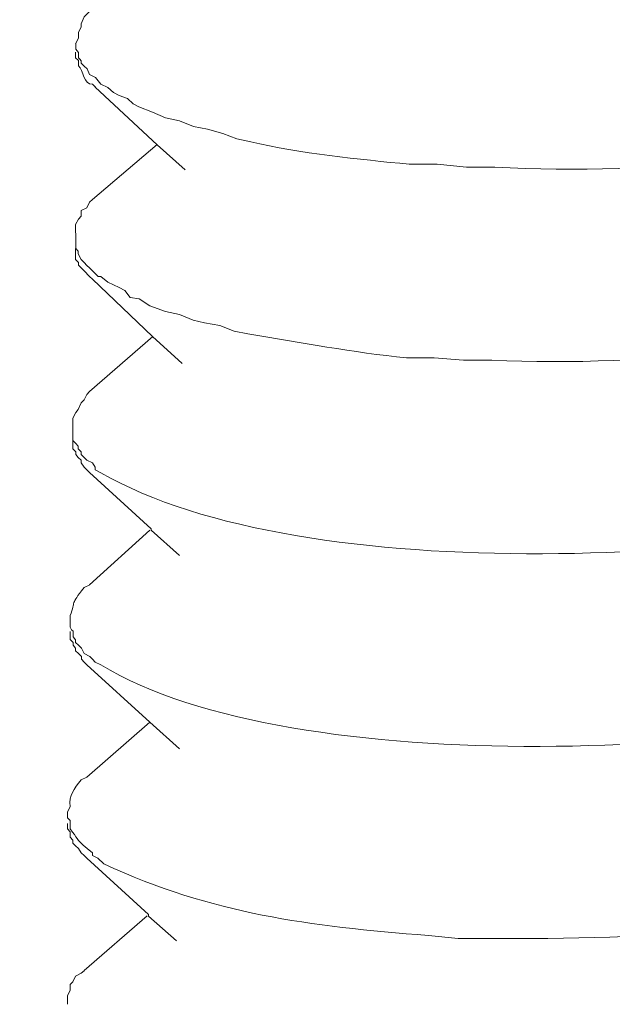
# Model space of a CAD drawing. Units: inches. Extents: x -5971 to -2385, y -11073 to -8466.
# Drawn here: x -2669 to -2663, y -10872 to -10863 of the extents above; entities that cross this region are included whole.
import ezdxf

# ---------------------------------------------------------------- set-up
doc = ezdxf.new("R2010")
doc.units = ezdxf.units.IN
doc.header["$MEASUREMENT"] = 0
doc.layers.add('layer 1', color=7, linetype='Continuous')

msp = doc.modelspace()

# ---------------------------------------------------------------- linework, layer by layer
at = {"layer": 'layer 1', "lineweight": 15}
for points, knots in [([(-2649.7454, -10827.1195), (-2649.7454, -10827.1195), (-2998.5101, -10922.3047), (-2998.5101, -10922.3047), (-2998.5101, -10922.3047), (-2998.5101, -10922.3047), (-3020.2793, -10928.2446), (-3020.2793, -10928.2446)], [0, 0, 0, 0, 0.5, 0.5, 0.5, 0.5, 1, 1, 1, 1]), ([(-2628.0429, -10839.8895), (-2628.0429, -10839.8895), (-2643.3407, -10844.0717), (-2643.3407, -10844.0717), (-2643.3407, -10844.0717), (-2768.7688, -10878.2801), (-2894.1968, -10912.4903), (-3019.6107, -10946.753), (-3019.6107, -10946.753), (-3019.6107, -10946.753), (-3020.5126, -10946.9969), (-3020.5126, -10946.9969)], [0, 0, 0, 0, 0.333333, 0.333333, 0.333333, 0.333333, 0.666667, 0.666667, 0.666667, 0.666667, 1, 1, 1, 1]), ([(-2668.5816, -10862.8234), (-2668.5816, -10862.8234), (-2668.5545, -10862.7697), (-2668.5545, -10862.7697), (-2668.5545, -10862.7697), (-2668.5545, -10862.7697), (-2668.5545, -10862.713), (-2668.5545, -10862.713), (-2668.5545, -10862.713), (-2668.5545, -10862.713), (-2668.5273, -10862.6592), (-2668.5273, -10862.6592), (-2668.5273, -10862.6592), (-2668.5273, -10862.6592), (-2668.5273, -10862.6297), (-2668.5273, -10862.6297), (-2668.5273, -10862.6297), (-2668.5273, -10862.6297), (-2668.4984, -10862.563), (-2668.4984, -10862.563), (-2668.4984, -10862.563), (-2668.4984, -10862.563), (-2668.4712, -10862.5364), (-2668.4712, -10862.5364), (-2668.4712, -10862.5364), (-2668.4712, -10862.5364), (-2668.4458, -10862.5092), (-2668.4458, -10862.5092), (-2668.4458, -10862.5092), (-2668.4458, -10862.5092), (-2668.3897, -10862.4525), (-2668.3897, -10862.4525)], [0, 0, 0, 0, 0.125, 0.125, 0.125, 0.125, 0.25, 0.25, 0.25, 0.25, 0.375, 0.375, 0.375, 0.375, 0.5, 0.5, 0.5, 0.5, 0.625, 0.625, 0.625, 0.625, 0.75, 0.75, 0.75, 0.75, 0.875, 0.875, 0.875, 0.875, 1, 1, 1, 1]), ([(-2659.4695, -10863.4093), (-2659.4695, -10863.4093), (-2659.6071, -10863.4389), (-2659.6071, -10863.4389), (-2659.6071, -10863.4389), (-2659.6071, -10863.4389), (-2659.7299, -10863.4908), (-2659.7299, -10863.4908), (-2659.7299, -10863.4908), (-2661.2721, -10863.9119), (-2662.8975, -10864.1139), (-2664.4951, -10864.0242), (-2664.4951, -10864.0242), (-2664.4951, -10864.0242), (-2664.7703, -10864.0242), (-2664.7703, -10864.0242), (-2664.7703, -10864.0242), (-2664.7703, -10864.0242), (-2665.058, -10863.997), (-2665.058, -10863.997), (-2665.058, -10863.997), (-2665.058, -10863.997), (-2665.3308, -10863.997), (-2665.3308, -10863.997), (-2665.3308, -10863.997), (-2665.8081, -10863.9492), (-2666.404, -10863.8948), (-2666.8747, -10863.7785), (-2666.8747, -10863.7785), (-2666.8747, -10863.7785), (-2667.01, -10863.7513), (-2667.01, -10863.7513), (-2667.01, -10863.7513), (-2667.01, -10863.7513), (-2667.1476, -10863.697), (-2667.1476, -10863.697), (-2667.1476, -10863.697), (-2667.1476, -10863.697), (-2667.2976, -10863.6556), (-2667.2976, -10863.6556), (-2667.2976, -10863.6556), (-2667.2976, -10863.6556), (-2667.4335, -10863.6284), (-2667.4335, -10863.6284), (-2667.4335, -10863.6284), (-2667.4335, -10863.6284), (-2667.5705, -10863.5741), (-2667.5705, -10863.5741), (-2667.5705, -10863.5741), (-2667.5705, -10863.5741), (-2667.7063, -10863.5452), (-2667.7063, -10863.5452), (-2667.7063, -10863.5452), (-2667.7063, -10863.5452), (-2667.831, -10863.4908), (-2667.831, -10863.4908), (-2667.831, -10863.4908), (-2667.831, -10863.4908), (-2667.9644, -10863.4389), (-2667.9644, -10863.4389), (-2667.9644, -10863.4389), (-2667.9644, -10863.4389), (-2668.0205, -10863.4093), (-2668.0205, -10863.4093), (-2668.0205, -10863.4093), (-2668.0205, -10863.4093), (-2668.0749, -10863.3556), (-2668.0749, -10863.3556), (-2668.0749, -10863.3556), (-2668.0749, -10863.3556), (-2668.1564, -10863.3284), (-2668.1564, -10863.3284), (-2668.1564, -10863.3284), (-2668.1564, -10863.3284), (-2668.2125, -10863.2989), (-2668.2125, -10863.2989), (-2668.2125, -10863.2989), (-2668.2125, -10863.2989), (-2668.2686, -10863.2493), (-2668.2686, -10863.2493), (-2668.2686, -10863.2493), (-2668.2686, -10863.2493), (-2668.3353, -10863.218), (-2668.3353, -10863.218), (-2668.3353, -10863.218), (-2668.3353, -10863.218), (-2668.3897, -10863.1512), (-2668.3897, -10863.1512), (-2668.3897, -10863.1512), (-2668.3897, -10863.1512), (-2668.4458, -10863.1223), (-2668.4458, -10863.1223), (-2668.4458, -10863.1223), (-2668.4458, -10863.1223), (-2668.4706, -10863.0679), (-2668.4706, -10863.0679), (-2668.4706, -10863.0679), (-2668.4706, -10863.0679), (-2668.4978, -10863.0408), (-2668.4978, -10863.0408), (-2668.4978, -10863.0408), (-2668.4978, -10863.0408), (-2668.5273, -10863.0136), (-2668.5273, -10863.0136), (-2668.5273, -10863.0136), (-2668.5273, -10863.0136), (-2668.5273, -10862.9888), (-2668.5273, -10862.9888), (-2668.5273, -10862.9888), (-2668.5273, -10862.9888), (-2668.5415, -10862.9723), (-2668.5415, -10862.9723), (-2668.5415, -10862.9723), (-2668.5415, -10862.9723), (-2668.5539, -10862.9593), (-2668.5539, -10862.9593), (-2668.5539, -10862.9593), (-2668.5539, -10862.9593), (-2668.5539, -10862.9073), (-2668.5539, -10862.9073), (-2668.5539, -10862.9073), (-2668.5539, -10862.9073), (-2668.581, -10862.876), (-2668.581, -10862.876), (-2668.581, -10862.876), (-2668.581, -10862.876), (-2668.581, -10862.824), (-2668.581, -10862.824)], [0, 0, 0, 0, 0.03125, 0.03125, 0.03125, 0.03125, 0.0625, 0.0625, 0.0625, 0.0625, 0.09375, 0.09375, 0.09375, 0.09375, 0.125, 0.125, 0.125, 0.125, 0.15625, 0.15625, 0.15625, 0.15625, 0.1875, 0.1875, 0.1875, 0.1875, 0.21875, 0.21875, 0.21875, 0.21875, 0.25, 0.25, 0.25, 0.25, 0.28125, 0.28125, 0.28125, 0.28125, 0.3125, 0.3125, 0.3125, 0.3125, 0.34375, 0.34375, 0.34375, 0.34375, 0.375, 0.375, 0.375, 0.375, 0.40625, 0.40625, 0.40625, 0.40625, 0.4375, 0.4375, 0.4375, 0.4375, 0.46875, 0.46875, 0.46875, 0.46875, 0.5, 0.5, 0.5, 0.5, 0.53125, 0.53125, 0.53125, 0.53125, 0.5625, 0.5625, 0.5625, 0.5625, 0.59375, 0.59375, 0.59375, 0.59375, 0.625, 0.625, 0.625, 0.625, 0.65625, 0.65625, 0.65625, 0.65625, 0.6875, 0.6875, 0.6875, 0.6875, 0.71875, 0.71875, 0.71875, 0.71875, 0.75, 0.75, 0.75, 0.75, 0.78125, 0.78125, 0.78125, 0.78125, 0.8125, 0.8125, 0.8125, 0.8125, 0.84375, 0.84375, 0.84375, 0.84375, 0.875, 0.875, 0.875, 0.875, 0.90625, 0.90625, 0.90625, 0.90625, 0.9375, 0.9375, 0.9375, 0.9375, 0.96875, 0.96875, 0.96875, 0.96875, 1, 1, 1, 1]), ([(-2668.5816, -10862.9067), (-2668.5816, -10862.9067), (-2668.5816, -10862.9593), (-2668.5816, -10862.9593), (-2668.5816, -10862.9593), (-2668.5816, -10862.9593), (-2668.5545, -10862.9864), (-2668.5545, -10862.9864), (-2668.5545, -10862.9864), (-2668.5545, -10862.9864), (-2668.5545, -10863.013), (-2668.5545, -10863.013), (-2668.5545, -10863.013), (-2668.5545, -10863.013), (-2668.5545, -10863.0402), (-2668.5545, -10863.0402), (-2668.5545, -10863.0402), (-2668.5025, -10863.0798), (-2668.5084, -10863.2239), (-2668.4169, -10863.2174), (-2668.4169, -10863.2174), (-2668.4169, -10863.2174), (-2668.3897, -10863.2469), (-2668.3897, -10863.2469)], [0, 0, 0, 0, 0.166667, 0.166667, 0.166667, 0.166667, 0.333333, 0.333333, 0.333333, 0.333333, 0.5, 0.5, 0.5, 0.5, 0.666667, 0.666667, 0.666667, 0.666667, 0.833333, 0.833333, 0.833333, 0.833333, 1, 1, 1, 1]), ([(-2667.515, -10864.0525), (-2667.515, -10864.0525), (-2667.7878, -10863.8068), (-2667.7878, -10863.8068), (-2667.7878, -10863.8068), (-2667.7878, -10863.8068), (-2668.3903, -10863.2463), (-2668.3903, -10863.2463)], [0, 0, 0, 0, 0.5, 0.5, 0.5, 0.5, 1, 1, 1, 1]), ([(-2668.5816, -10864.6668), (-2668.5816, -10864.6668), (-2668.5816, -10864.5835), (-2668.5816, -10864.5835), (-2668.5816, -10864.5835), (-2668.5816, -10864.5835), (-2668.5545, -10864.5315), (-2668.5545, -10864.5315), (-2668.5545, -10864.5315), (-2668.5545, -10864.5315), (-2668.5273, -10864.5026), (-2668.5273, -10864.5026), (-2668.5273, -10864.5026), (-2668.5273, -10864.5026), (-2668.5273, -10864.4482), (-2668.5273, -10864.4482), (-2668.5273, -10864.4482), (-2668.5273, -10864.4482), (-2668.4712, -10864.4211), (-2668.4712, -10864.4211), (-2668.4712, -10864.4211), (-2668.4712, -10864.4211), (-2668.4458, -10864.365), (-2668.4458, -10864.365), (-2668.4458, -10864.365), (-2668.4458, -10864.365), (-2668.4169, -10864.3401), (-2668.4169, -10864.3401)], [0, 0, 0, 0, 0.142857, 0.142857, 0.142857, 0.142857, 0.285714, 0.285714, 0.285714, 0.285714, 0.428571, 0.428571, 0.428571, 0.428571, 0.571429, 0.571429, 0.571429, 0.571429, 0.714286, 0.714286, 0.714286, 0.714286, 0.857143, 0.857143, 0.857143, 0.857143, 1, 1, 1, 1]), ([(-2659.4984, -10865.255), (-2659.4984, -10865.255), (-2659.6089, -10865.307), (-2659.6089, -10865.307), (-2659.6089, -10865.307), (-2659.6089, -10865.307), (-2659.7589, -10865.3779), (-2659.7589, -10865.3779), (-2659.7589, -10865.3779), (-2661.2691, -10865.7742), (-2662.9713, -10865.9738), (-2664.524, -10865.9071), (-2664.524, -10865.9071), (-2664.524, -10865.9071), (-2664.7987, -10865.9071), (-2664.7987, -10865.9071), (-2664.7987, -10865.9071), (-2664.7987, -10865.9071), (-2665.0863, -10865.8823), (-2665.0863, -10865.8823), (-2665.0863, -10865.8823), (-2665.0863, -10865.8823), (-2665.3574, -10865.8823), (-2665.3574, -10865.8823), (-2665.3574, -10865.8823), (-2665.876, -10865.8303), (-2666.3886, -10865.7346), (-2666.9013, -10865.649), (-2666.9013, -10865.649), (-2666.9013, -10865.649), (-2667.0366, -10865.6242), (-2667.0366, -10865.6242), (-2667.0366, -10865.6242), (-2667.0366, -10865.6242), (-2667.1765, -10865.5675), (-2667.1765, -10865.5675), (-2667.1765, -10865.5675), (-2667.1765, -10865.5675), (-2667.3242, -10865.5409), (-2667.3242, -10865.5409), (-2667.3242, -10865.5409), (-2667.3242, -10865.5409), (-2667.4346, -10865.5155), (-2667.4346, -10865.5155), (-2667.4346, -10865.5155), (-2667.4346, -10865.5155), (-2667.5699, -10865.4594), (-2667.5699, -10865.4594), (-2667.5699, -10865.4594), (-2667.5699, -10865.4594), (-2667.7057, -10865.4322), (-2667.7057, -10865.4322), (-2667.7057, -10865.4322), (-2667.7057, -10865.4322), (-2667.8575, -10865.3779), (-2667.8575, -10865.3779), (-2667.8575, -10865.3779), (-2667.8575, -10865.3779), (-2667.9638, -10865.307), (-2667.9638, -10865.307), (-2667.9638, -10865.307), (-2667.9638, -10865.307), (-2668.0495, -10865.2946), (-2668.0495, -10865.2946), (-2668.0495, -10865.2946), (-2668.0495, -10865.2946), (-2668.1032, -10865.2261), (-2668.1032, -10865.2261), (-2668.1032, -10865.2261), (-2668.1032, -10865.2261), (-2668.1558, -10865.1989), (-2668.1558, -10865.1989), (-2668.1558, -10865.1989), (-2668.1558, -10865.1989), (-2668.2137, -10865.1717), (-2668.2137, -10865.1717), (-2668.2137, -10865.1717), (-2668.2137, -10865.1717), (-2668.268, -10865.1446), (-2668.268, -10865.1446), (-2668.268, -10865.1446), (-2668.268, -10865.1446), (-2668.3348, -10865.0908), (-2668.3348, -10865.0908), (-2668.3348, -10865.0908), (-2668.3348, -10865.0908), (-2668.3637, -10865.0908), (-2668.3637, -10865.0908), (-2668.3637, -10865.0908), (-2668.3637, -10865.0908), (-2668.3909, -10865.0613), (-2668.3909, -10865.0613), (-2668.3909, -10865.0613), (-2668.3909, -10865.0613), (-2668.4452, -10865.007), (-2668.4452, -10865.007), (-2668.4452, -10865.007), (-2668.4452, -10865.007), (-2668.4724, -10864.9822), (-2668.4724, -10864.9822), (-2668.4724, -10864.9822), (-2668.4724, -10864.9822), (-2668.4972, -10864.9532), (-2668.4972, -10864.9532), (-2668.4972, -10864.9532), (-2668.4972, -10864.9532), (-2668.5267, -10864.926), (-2668.5267, -10864.926), (-2668.5267, -10864.926), (-2668.5267, -10864.926), (-2668.5557, -10864.8699), (-2668.5557, -10864.8699), (-2668.5557, -10864.8699), (-2668.5557, -10864.8699), (-2668.5557, -10864.8445), (-2668.5557, -10864.8445), (-2668.5557, -10864.8445), (-2668.5557, -10864.8445), (-2668.5805, -10864.8174), (-2668.5805, -10864.8174), (-2668.5805, -10864.8174), (-2668.5805, -10864.8174), (-2668.5805, -10864.6674), (-2668.5805, -10864.6674)], [0, 0, 0, 0, 0.032258, 0.032258, 0.032258, 0.032258, 0.064516, 0.064516, 0.064516, 0.064516, 0.096774, 0.096774, 0.096774, 0.096774, 0.129032, 0.129032, 0.129032, 0.129032, 0.16129, 0.16129, 0.16129, 0.16129, 0.193548, 0.193548, 0.193548, 0.193548, 0.225806, 0.225806, 0.225806, 0.225806, 0.258065, 0.258065, 0.258065, 0.258065, 0.290323, 0.290323, 0.290323, 0.290323, 0.322581, 0.322581, 0.322581, 0.322581, 0.354839, 0.354839, 0.354839, 0.354839, 0.387097, 0.387097, 0.387097, 0.387097, 0.419355, 0.419355, 0.419355, 0.419355, 0.451613, 0.451613, 0.451613, 0.451613, 0.483871, 0.483871, 0.483871, 0.483871, 0.516129, 0.516129, 0.516129, 0.516129, 0.548387, 0.548387, 0.548387, 0.548387, 0.580645, 0.580645, 0.580645, 0.580645, 0.612903, 0.612903, 0.612903, 0.612903, 0.645161, 0.645161, 0.645161, 0.645161, 0.677419, 0.677419, 0.677419, 0.677419, 0.709677, 0.709677, 0.709677, 0.709677, 0.741935, 0.741935, 0.741935, 0.741935, 0.774194, 0.774194, 0.774194, 0.774194, 0.806452, 0.806452, 0.806452, 0.806452, 0.83871, 0.83871, 0.83871, 0.83871, 0.870968, 0.870968, 0.870968, 0.870968, 0.903226, 0.903226, 0.903226, 0.903226, 0.935484, 0.935484, 0.935484, 0.935484, 0.967742, 0.967742, 0.967742, 0.967742, 1, 1, 1, 1]), ([(-2668.5816, -10864.8174), (-2668.5816, -10864.8174), (-2668.5816, -10864.8699), (-2668.5816, -10864.8699), (-2668.5816, -10864.8699), (-2668.5816, -10864.8699), (-2668.5816, -10864.926), (-2668.5816, -10864.926), (-2668.5816, -10864.926), (-2668.5816, -10864.926), (-2668.5545, -10864.9532), (-2668.5545, -10864.9532), (-2668.5545, -10864.9532), (-2668.5545, -10864.9532), (-2668.5545, -10864.9804), (-2668.5545, -10864.9804), (-2668.5545, -10864.9804), (-2668.5545, -10864.9804), (-2668.5273, -10865.007), (-2668.5273, -10865.007), (-2668.5273, -10865.007), (-2668.5273, -10865.007), (-2668.4984, -10865.0341), (-2668.4984, -10865.0341), (-2668.4984, -10865.0341), (-2668.4984, -10865.0341), (-2668.4458, -10865.0908), (-2668.4458, -10865.0908), (-2668.4458, -10865.0908), (-2668.4458, -10865.0908), (-2668.4169, -10865.1174), (-2668.4169, -10865.1174)], [0, 0, 0, 0, 0.125, 0.125, 0.125, 0.125, 0.25, 0.25, 0.25, 0.25, 0.375, 0.375, 0.375, 0.375, 0.5, 0.5, 0.5, 0.5, 0.625, 0.625, 0.625, 0.625, 0.75, 0.75, 0.75, 0.75, 0.875, 0.875, 0.875, 0.875, 1, 1, 1, 1]), ([(-2667.5415, -10865.9366), (-2667.5415, -10865.9366), (-2667.831, -10865.6761), (-2667.831, -10865.6761), (-2667.831, -10865.6761), (-2667.831, -10865.6761), (-2668.4169, -10865.1156), (-2668.4169, -10865.1156)], [0, 0, 0, 0, 0.5, 0.5, 0.5, 0.5, 1, 1, 1, 1]), ([(-2668.6076, -10866.5532), (-2668.6076, -10866.5532), (-2668.6076, -10866.4699), (-2668.6076, -10866.4699), (-2668.6076, -10866.4699), (-2668.6076, -10866.4699), (-2668.5805, -10866.4156), (-2668.5805, -10866.4156), (-2668.5805, -10866.4156), (-2668.5805, -10866.4156), (-2668.5557, -10866.3867), (-2668.5557, -10866.3867), (-2668.5557, -10866.3867), (-2668.5557, -10866.3867), (-2668.5267, -10866.3199), (-2668.5267, -10866.3199), (-2668.5267, -10866.3199), (-2668.5267, -10866.3199), (-2668.4972, -10866.2928), (-2668.4972, -10866.2928), (-2668.4972, -10866.2928), (-2668.4972, -10866.2928), (-2668.4724, -10866.2384), (-2668.4724, -10866.2384), (-2668.4724, -10866.2384), (-2668.4724, -10866.2384), (-2668.4452, -10866.2095), (-2668.4452, -10866.2095)], [0, 0, 0, 0, 0.142857, 0.142857, 0.142857, 0.142857, 0.285714, 0.285714, 0.285714, 0.285714, 0.428571, 0.428571, 0.428571, 0.428571, 0.571429, 0.571429, 0.571429, 0.571429, 0.714286, 0.714286, 0.714286, 0.714286, 0.857143, 0.857143, 0.857143, 0.857143, 1, 1, 1, 1]), ([(-2659.4984, -10867.1391), (-2659.4984, -10867.1391), (-2659.6484, -10867.1917), (-2659.6484, -10867.1917), (-2659.6484, -10867.1917), (-2661.715, -10867.9022), (-2666.3697, -10868.1438), (-2668.3348, -10867.0021), (-2668.3348, -10867.0021), (-2668.3348, -10867.0021), (-2668.3909, -10866.9749), (-2668.3909, -10866.9749), (-2668.3909, -10866.9749), (-2668.3909, -10866.9749), (-2668.3909, -10866.9478), (-2668.3909, -10866.9478), (-2668.3909, -10866.9478), (-2668.3909, -10866.9478), (-2668.4163, -10866.9058), (-2668.4163, -10866.9058), (-2668.4163, -10866.9058), (-2668.4163, -10866.9058), (-2668.4724, -10866.8787), (-2668.4724, -10866.8787), (-2668.4724, -10866.8787), (-2668.4724, -10866.8787), (-2668.5267, -10866.8249), (-2668.5267, -10866.8249), (-2668.5267, -10866.8249), (-2668.5267, -10866.8249), (-2668.5267, -10866.7977), (-2668.5267, -10866.7977), (-2668.5267, -10866.7977), (-2668.5267, -10866.7977), (-2668.5557, -10866.7688), (-2668.5557, -10866.7688), (-2668.5557, -10866.7688), (-2668.5557, -10866.7688), (-2668.5557, -10866.7434), (-2668.5557, -10866.7434), (-2668.5557, -10866.7434), (-2668.5557, -10866.7434), (-2668.5805, -10866.7186), (-2668.5805, -10866.7186), (-2668.5805, -10866.7186), (-2668.5805, -10866.7186), (-2668.6076, -10866.6873), (-2668.6076, -10866.6873), (-2668.6076, -10866.6873), (-2668.6076, -10866.6873), (-2668.6076, -10866.5538), (-2668.6076, -10866.5538)], [0, 0, 0, 0, 0.076923, 0.076923, 0.076923, 0.076923, 0.153846, 0.153846, 0.153846, 0.153846, 0.230769, 0.230769, 0.230769, 0.230769, 0.307692, 0.307692, 0.307692, 0.307692, 0.384615, 0.384615, 0.384615, 0.384615, 0.461538, 0.461538, 0.461538, 0.461538, 0.538462, 0.538462, 0.538462, 0.538462, 0.615385, 0.615385, 0.615385, 0.615385, 0.692308, 0.692308, 0.692308, 0.692308, 0.769231, 0.769231, 0.769231, 0.769231, 0.846154, 0.846154, 0.846154, 0.846154, 0.923077, 0.923077, 0.923077, 0.923077, 1, 1, 1, 1]), ([(-2668.6076, -10866.6879), (-2668.6076, -10866.6879), (-2668.6076, -10866.7688), (-2668.6076, -10866.7688), (-2668.6076, -10866.7688), (-2668.6076, -10866.7688), (-2668.5805, -10866.7983), (-2668.5805, -10866.7983), (-2668.5805, -10866.7983), (-2668.5805, -10866.7983), (-2668.5805, -10866.8231), (-2668.5805, -10866.8231), (-2668.5805, -10866.8231), (-2668.5805, -10866.8231), (-2668.5557, -10866.8521), (-2668.5557, -10866.8521), (-2668.5557, -10866.8521), (-2668.5557, -10866.8521), (-2668.5267, -10866.8792), (-2668.5267, -10866.8792), (-2668.5267, -10866.8792), (-2668.5267, -10866.8792), (-2668.5267, -10866.9046), (-2668.5267, -10866.9046), (-2668.5267, -10866.9046), (-2668.5267, -10866.9046), (-2668.4972, -10866.9483), (-2668.4972, -10866.9483), (-2668.4972, -10866.9483), (-2668.4972, -10866.9483), (-2668.4724, -10866.9749), (-2668.4724, -10866.9749), (-2668.4724, -10866.9749), (-2668.4724, -10866.9749), (-2668.4452, -10867.0003), (-2668.4452, -10867.0003)], [0, 0, 0, 0, 0.111111, 0.111111, 0.111111, 0.111111, 0.222222, 0.222222, 0.222222, 0.222222, 0.333333, 0.333333, 0.333333, 0.333333, 0.444444, 0.444444, 0.444444, 0.444444, 0.555556, 0.555556, 0.555556, 0.555556, 0.666667, 0.666667, 0.666667, 0.666667, 0.777778, 0.777778, 0.777778, 0.777778, 0.888889, 0.888889, 0.888889, 0.888889, 1, 1, 1, 1]), ([(-2667.5699, -10867.8089), (-2667.5699, -10867.8089), (-2667.8451, -10867.5626), (-2667.8451, -10867.5626), (-2667.8451, -10867.5626), (-2667.8451, -10867.5626), (-2667.8451, -10867.5484), (-2667.8451, -10867.5484), (-2667.8451, -10867.5484), (-2667.8451, -10867.5484), (-2668.4452, -10867.0003), (-2668.4452, -10867.0003)], [0, 0, 0, 0, 0.333333, 0.333333, 0.333333, 0.333333, 0.666667, 0.666667, 0.666667, 0.666667, 1, 1, 1, 1]), ([(-2668.636, -10868.4231), (-2668.636, -10868.4231), (-2668.636, -10868.3942), (-2668.636, -10868.3942), (-2668.636, -10868.3942), (-2668.5757, -10868.2442), (-2668.6407, -10868.2962), (-2668.499, -10868.1213), (-2668.499, -10868.1213), (-2668.499, -10868.1213), (-2668.4446, -10868.0942), (-2668.4446, -10868.0942)], [0, 0, 0, 0, 0.333333, 0.333333, 0.333333, 0.333333, 0.666667, 0.666667, 0.666667, 0.666667, 1, 1, 1, 1]), ([(-2659.5268, -10869.009), (-2659.5268, -10869.009), (-2659.6744, -10869.0657), (-2659.6744, -10869.0657), (-2659.6744, -10869.0657), (-2661.6725, -10869.7863), (-2666.4648, -10870.0137), (-2668.3359, -10868.8738), (-2668.3359, -10868.8738), (-2668.3359, -10868.8738), (-2668.3903, -10868.8466), (-2668.3903, -10868.8466), (-2668.3903, -10868.8466), (-2668.3903, -10868.8466), (-2668.4174, -10868.8177), (-2668.4174, -10868.8177), (-2668.4174, -10868.8177), (-2668.4174, -10868.8177), (-2668.4446, -10868.7923), (-2668.4446, -10868.7923), (-2668.4446, -10868.7923), (-2668.4446, -10868.7923), (-2668.4984, -10868.7633), (-2668.4984, -10868.7633), (-2668.4984, -10868.7633), (-2668.4984, -10868.7633), (-2668.5255, -10868.7114), (-2668.5255, -10868.7114), (-2668.5255, -10868.7114), (-2668.5255, -10868.7114), (-2668.5551, -10868.6818), (-2668.5551, -10868.6818), (-2668.5551, -10868.6818), (-2668.5551, -10868.6818), (-2668.5816, -10868.6553), (-2668.5816, -10868.6553), (-2668.5816, -10868.6553), (-2668.5816, -10868.6553), (-2668.5816, -10868.6281), (-2668.5816, -10868.6281), (-2668.5816, -10868.6281), (-2668.5816, -10868.6281), (-2668.607, -10868.6009), (-2668.607, -10868.6009), (-2668.607, -10868.6009), (-2668.607, -10868.6009), (-2668.607, -10868.5466), (-2668.607, -10868.5466), (-2668.607, -10868.5466), (-2668.607, -10868.5466), (-2668.6212, -10868.5318), (-2668.6212, -10868.5318), (-2668.6212, -10868.5318), (-2668.6212, -10868.5318), (-2668.636, -10868.5052), (-2668.636, -10868.5052), (-2668.636, -10868.5052), (-2668.636, -10868.5052), (-2668.636, -10868.4237), (-2668.636, -10868.4237)], [0, 0, 0, 0, 0.066667, 0.066667, 0.066667, 0.066667, 0.133333, 0.133333, 0.133333, 0.133333, 0.2, 0.2, 0.2, 0.2, 0.266667, 0.266667, 0.266667, 0.266667, 0.333333, 0.333333, 0.333333, 0.333333, 0.4, 0.4, 0.4, 0.4, 0.466667, 0.466667, 0.466667, 0.466667, 0.533333, 0.533333, 0.533333, 0.533333, 0.6, 0.6, 0.6, 0.6, 0.666667, 0.666667, 0.666667, 0.666667, 0.733333, 0.733333, 0.733333, 0.733333, 0.8, 0.8, 0.8, 0.8, 0.866667, 0.866667, 0.866667, 0.866667, 0.933333, 0.933333, 0.933333, 0.933333, 1, 1, 1, 1]), ([(-2668.636, -10868.5472), (-2668.636, -10868.5472), (-2668.636, -10868.6263), (-2668.636, -10868.6263), (-2668.636, -10868.6263), (-2668.636, -10868.6263), (-2668.607, -10868.6558), (-2668.607, -10868.6558), (-2668.607, -10868.6558), (-2668.607, -10868.6558), (-2668.607, -10868.6806), (-2668.607, -10868.6806), (-2668.607, -10868.6806), (-2668.607, -10868.6806), (-2668.5822, -10868.7096), (-2668.5822, -10868.7096), (-2668.5822, -10868.7096), (-2668.5822, -10868.7096), (-2668.5822, -10868.7368), (-2668.5822, -10868.7368), (-2668.5822, -10868.7368), (-2668.5822, -10868.7368), (-2668.5551, -10868.7639), (-2668.5551, -10868.7639), (-2668.5551, -10868.7639), (-2668.5551, -10868.7639), (-2668.5255, -10868.7911), (-2668.5255, -10868.7911), (-2668.5255, -10868.7911), (-2668.5255, -10868.7911), (-2668.5255, -10868.8183), (-2668.5255, -10868.8183), (-2668.5255, -10868.8183), (-2668.5255, -10868.8183), (-2668.499, -10868.8472), (-2668.499, -10868.8472), (-2668.499, -10868.8472), (-2668.499, -10868.8472), (-2668.4718, -10868.8726), (-2668.4718, -10868.8726)], [0, 0, 0, 0, 0.1, 0.1, 0.1, 0.1, 0.2, 0.2, 0.2, 0.2, 0.3, 0.3, 0.3, 0.3, 0.4, 0.4, 0.4, 0.4, 0.5, 0.5, 0.5, 0.5, 0.6, 0.6, 0.6, 0.6, 0.7, 0.7, 0.7, 0.7, 0.8, 0.8, 0.8, 0.8, 0.9, 0.9, 0.9, 0.9, 1, 1, 1, 1]), ([(-2667.5699, -10869.693), (-2667.5699, -10869.693), (-2667.8575, -10869.4325), (-2667.8575, -10869.4325), (-2667.8575, -10869.4325), (-2667.8575, -10869.4325), (-2668.4724, -10868.872), (-2668.4724, -10868.872)], [0, 0, 0, 0, 0.5, 0.5, 0.5, 0.5, 1, 1, 1, 1]), ([(-2668.6626, -10870.3072), (-2668.6626, -10870.3072), (-2668.6354, -10870.2535), (-2668.6354, -10870.2535), (-2668.6354, -10870.2535), (-2668.6525, -10870.143), (-2668.5958, -10870.0822), (-2668.5273, -10869.9948), (-2668.5273, -10869.9948), (-2668.5273, -10869.9948), (-2668.4712, -10869.9658), (-2668.4712, -10869.9658)], [0, 0, 0, 0, 0.333333, 0.333333, 0.333333, 0.333333, 0.666667, 0.666667, 0.666667, 0.666667, 1, 1, 1, 1]), ([(-2659.5528, -10870.8979), (-2659.5528, -10870.8979), (-2659.7028, -10870.9475), (-2659.7028, -10870.9475), (-2659.7028, -10870.9475), (-2659.7028, -10870.9475), (-2659.8114, -10870.9788), (-2659.8114, -10870.9788), (-2659.8114, -10870.9788), (-2661.3429, -10871.4578), (-2662.9766, -10871.5558), (-2664.5784, -10871.5375), (-2664.5784, -10871.5375), (-2664.5784, -10871.5375), (-2664.8518, -10871.5375), (-2664.8518, -10871.5375), (-2664.8518, -10871.5375), (-2664.8518, -10871.5375), (-2665.1412, -10871.5103), (-2665.1412, -10871.5103), (-2665.1412, -10871.5103), (-2666.3125, -10871.4164), (-2667.2374, -10871.3036), (-2668.3082, -10870.8122), (-2668.3082, -10870.8122), (-2668.3082, -10870.8122), (-2668.3643, -10870.7579), (-2668.3643, -10870.7579), (-2668.3643, -10870.7579), (-2668.3643, -10870.7579), (-2668.4169, -10870.7307), (-2668.4169, -10870.7307), (-2668.4169, -10870.7307), (-2668.4169, -10870.7307), (-2668.4169, -10870.7035), (-2668.4169, -10870.7035), (-2668.4169, -10870.7035), (-2668.4169, -10870.7035), (-2668.4706, -10870.6622), (-2668.4706, -10870.6622), (-2668.4706, -10870.6622), (-2668.5834, -10870.5642), (-2668.5604, -10870.5665), (-2668.6354, -10870.4702), (-2668.6354, -10870.4702), (-2668.6354, -10870.4702), (-2668.6354, -10870.4183), (-2668.6354, -10870.4183), (-2668.6354, -10870.4183), (-2668.6354, -10870.4183), (-2668.6354, -10870.3893), (-2668.6354, -10870.3893), (-2668.6354, -10870.3893), (-2668.6354, -10870.3893), (-2668.6626, -10870.3639), (-2668.6626, -10870.3639), (-2668.6626, -10870.3639), (-2668.6626, -10870.3639), (-2668.6626, -10870.3078), (-2668.6626, -10870.3078)], [0, 0, 0, 0, 0.066667, 0.066667, 0.066667, 0.066667, 0.133333, 0.133333, 0.133333, 0.133333, 0.2, 0.2, 0.2, 0.2, 0.266667, 0.266667, 0.266667, 0.266667, 0.333333, 0.333333, 0.333333, 0.333333, 0.4, 0.4, 0.4, 0.4, 0.466667, 0.466667, 0.466667, 0.466667, 0.533333, 0.533333, 0.533333, 0.533333, 0.6, 0.6, 0.6, 0.6, 0.666667, 0.666667, 0.666667, 0.666667, 0.733333, 0.733333, 0.733333, 0.733333, 0.8, 0.8, 0.8, 0.8, 0.866667, 0.866667, 0.866667, 0.866667, 0.933333, 0.933333, 0.933333, 0.933333, 1, 1, 1, 1]), ([(-2668.6626, -10870.4171), (-2668.6626, -10870.4171), (-2668.6626, -10870.4697), (-2668.6626, -10870.4697), (-2668.6626, -10870.4697), (-2668.6626, -10870.4697), (-2668.6354, -10870.4986), (-2668.6354, -10870.4986), (-2668.6354, -10870.4986), (-2668.6354, -10870.4986), (-2668.6354, -10870.5258), (-2668.6354, -10870.5258), (-2668.6354, -10870.5258), (-2668.6354, -10870.5258), (-2668.6354, -10870.5529), (-2668.6354, -10870.5529), (-2668.6354, -10870.5529), (-2668.6354, -10870.5529), (-2668.6088, -10870.5801), (-2668.6088, -10870.5801), (-2668.6088, -10870.5801), (-2668.6088, -10870.5801), (-2668.6088, -10870.609), (-2668.6088, -10870.609), (-2668.6088, -10870.609), (-2668.6088, -10870.609), (-2668.5816, -10870.6362), (-2668.5816, -10870.6362), (-2668.5816, -10870.6362), (-2668.5816, -10870.6362), (-2668.5545, -10870.661), (-2668.5545, -10870.661), (-2668.5545, -10870.661), (-2668.5545, -10870.661), (-2668.5273, -10870.7047), (-2668.5273, -10870.7047), (-2668.5273, -10870.7047), (-2668.5273, -10870.7047), (-2668.4984, -10870.7301), (-2668.4984, -10870.7301), (-2668.4984, -10870.7301), (-2668.4984, -10870.7301), (-2668.4712, -10870.7567), (-2668.4712, -10870.7567)], [0, 0, 0, 0, 0.090909, 0.090909, 0.090909, 0.090909, 0.181818, 0.181818, 0.181818, 0.181818, 0.272727, 0.272727, 0.272727, 0.272727, 0.363636, 0.363636, 0.363636, 0.363636, 0.454545, 0.454545, 0.454545, 0.454545, 0.545455, 0.545455, 0.545455, 0.545455, 0.636364, 0.636364, 0.636364, 0.636364, 0.727273, 0.727273, 0.727273, 0.727273, 0.818182, 0.818182, 0.818182, 0.818182, 0.909091, 0.909091, 0.909091, 0.909091, 1, 1, 1, 1]), ([(-2667.5988, -10871.5629), (-2667.5988, -10871.5629), (-2667.8717, -10871.3213), (-2667.8717, -10871.3213), (-2667.8717, -10871.3213), (-2667.8717, -10871.3213), (-2667.8717, -10871.3042), (-2667.8717, -10871.3042), (-2667.8717, -10871.3042), (-2667.8717, -10871.3042), (-2668.4718, -10870.7567), (-2668.4718, -10870.7567)], [0, 0, 0, 0, 0.333333, 0.333333, 0.333333, 0.333333, 0.666667, 0.666667, 0.666667, 0.666667, 1, 1, 1, 1]), ([(-2668.6626, -10872.1795), (-2668.6626, -10872.1795), (-2668.6626, -10872.0962), (-2668.6626, -10872.0962), (-2668.6626, -10872.0962), (-2668.6626, -10872.0962), (-2668.6354, -10872.0419), (-2668.6354, -10872.0419), (-2668.6354, -10872.0419), (-2668.6354, -10872.0419), (-2668.6354, -10871.9876), (-2668.6354, -10871.9876), (-2668.6354, -10871.9876), (-2668.6354, -10871.9876), (-2668.6088, -10871.9604), (-2668.6088, -10871.9604), (-2668.6088, -10871.9604), (-2668.6088, -10871.9604), (-2668.5816, -10871.9043), (-2668.5816, -10871.9043), (-2668.5816, -10871.9043), (-2668.5816, -10871.9043), (-2668.5273, -10871.8771), (-2668.5273, -10871.8771), (-2668.5273, -10871.8771), (-2668.5273, -10871.8771), (-2668.4984, -10871.8523), (-2668.4984, -10871.8523)], [0, 0, 0, 0, 0.142857, 0.142857, 0.142857, 0.142857, 0.285714, 0.285714, 0.285714, 0.285714, 0.428571, 0.428571, 0.428571, 0.428571, 0.571429, 0.571429, 0.571429, 0.571429, 0.714286, 0.714286, 0.714286, 0.714286, 0.857143, 0.857143, 0.857143, 0.857143, 1, 1, 1, 1])]:
    msp.add_open_spline(points, degree=3, knots=knots, dxfattribs=at)
for points in [[(-2668.4163, -10864.3396), (-2668.4163, -10864.3396), (-2667.7872, -10863.8062), (-2667.7872, -10863.8062)], [(-2668.4452, -10866.2095), (-2668.4452, -10866.2095), (-2667.828, -10865.6761), (-2667.828, -10865.6761)], [(-2668.4452, -10868.0936), (-2668.4452, -10868.0936), (-2667.8575, -10867.5626), (-2667.8575, -10867.5626)], [(-2668.4712, -10869.9658), (-2668.4712, -10869.9658), (-2667.8569, -10869.4319), (-2667.8569, -10869.4319)], [(-2668.4978, -10871.8517), (-2668.4978, -10871.8517), (-2667.8835, -10871.3184), (-2667.8835, -10871.3184)]]:
    msp.add_open_spline(points, degree=3, dxfattribs=at)

doc.saveas('drawing.dxf')
